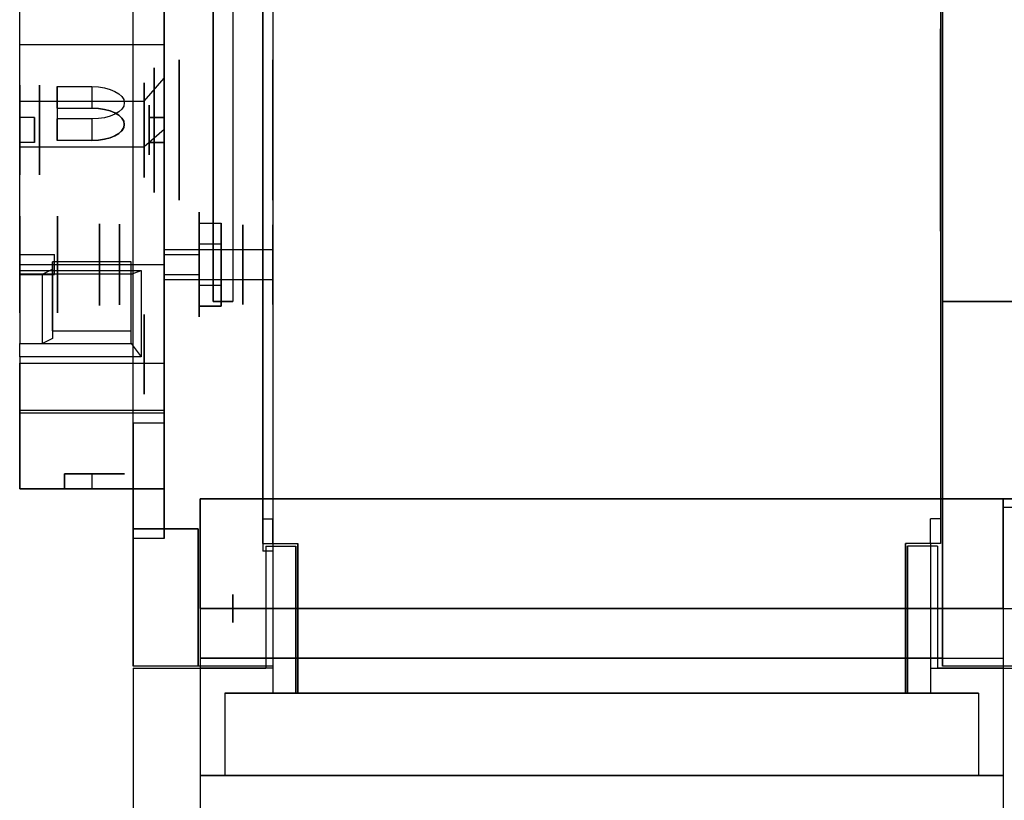
# Model space of a CAD drawing. Units: millimetres. Extents: x -4390 to -4016, y -522 to -125.
# Drawn here: x -4380 to -4281, y -418 to -339 of the extents above; entities that cross this region are included whole.
import ezdxf

# ---------------------------------------------------------------- set-up
doc = ezdxf.new("R2010")
doc.units = ezdxf.units.MM
doc.layers.add('1', color=7, linetype='CONTINUOUS', true_color=0xffffff)

msp = doc.modelspace()

# ---------------------------------------------------------------- linework, layer by layer
at = {"layer": '1', "color": 252, "linetype": 'Continuous'}
for p, q in [((-4368.4, -390.5, 111.85), (-4368.4, -274, 111.85)), ((-4368.4, -390.5, -96.15), (-4368.4, -274, -96.15)), ((-4360.4, -367.7, 111.85), (-4360.4, -274, 111.85)), ((-4360.4, -274, -96.15), (-4360.4, -367.7, -96.15)), ((-4360.4, -274, 124.85), (-4360.4, -367.7, 124.85)), ((-4360.4, -274, -109.15), (-4360.4, -367.7, -109.15)), ((-4358.4, -274, -96.15), (-4358.4, -367.7, -96.15)), ((-4358.4, -274, 124.85), (-4358.4, -367.7, 124.85)), ((-4358.4, -274, 111.85), (-4358.4, -367.7, 111.85)), ((-4358.4, -274, -109.15), (-4358.4, -367.7, -109.15)), ((-4287.2, -367.7, 111.85), (-4287.2, -274, 111.85)), ((-4287.2, -274, -96.15), (-4287.2, -367.7, -96.15)), ((-4355.4, -298.5, 111.85), (-4355.4, -392.75, 111.85)), ((-4355.4, -298.5, -96.15), (-4355.4, -392.75, -96.15)), ((-4355.4, -298.5, -94.15), (-4355.4, -392.75, -94.15)), ((-4355.4, -298.5, 109.85), (-4355.4, -392.75, 109.85)), ((-4354.4, -298.5, 109.85), (-4354.4, -392.75, 109.85)), ((-4354.4, -298.5, -94.15), (-4354.4, -392.75, -94.15)), ((-4355.4, -387.5, -96.15), (-4355.4, -305.502, -96.15)), ((-4355.4, -387.5, 111.85), (-4355.4, -305.502, 111.85)), ((-4287.4, -305.502, -96.15), (-4287.4, -387.5, -96.15)), ((-4287.4, -305.502, 111.85), (-4287.4, -387.5, 111.85)), ((-4368.4, -391.5, 76.1), (-4368.4, -316.5, 76.1)), ((-4368.4, -391.5, -60.4), (-4368.4, -316.5, -60.4)), ((-4365.3, -316.5, 76.1), (-4365.3, -391.5, 76.1)), ((-4365.3, -391.5, -60.4), (-4365.3, -316.5, -60.4)), ((-4379.8, -341.899, 71.1), (-4379.8, -334.569, 66.868)), ((-4379.8, -341.899, -55.4), (-4379.8, -334.569, -51.168)), ((-4365.3, -341.899, -55.4), (-4365.3, -334.569, -51.168)), ((-4365.3, -341.899, 71.1), (-4365.3, -334.569, 66.868)), ((-4379.8, -347.601, 71.1), (-4379.8, -341.899, 71.1)), ((-4379.8, -347.601, -55.4), (-4379.8, -341.899, -55.4)), ((-4379.8, -341.899, -55.4), (-4365.3, -341.899, -55.4)), ((-4379.8, -341.899, 71.1), (-4365.3, -341.899, 71.1)), ((-4365.3, -345.292, -55.4), (-4365.3, -341.899, -55.4)), ((-4365.3, -345.292, 71.1), (-4365.3, -341.899, 71.1)), ((-4367.3, -347.601, 71.1), (-4365.3, -345.292, 71.1)), ((-4367.3, -347.601, -55.4), (-4365.3, -345.292, -55.4)), ((-4365.3, -345.292, 71.1), (-4365.3, -350.444, 62.177)), ((-4365.3, -345.292, -55.4), (-4365.3, -350.444, -46.477)), ((-4376.05, -346.138, -52.933), (-4372.55, -346.138, -52.933)), ((-4376.05, -348.303, 69.883), (-4376.05, -346.138, 68.633)), ((-4376.05, -346.138, 68.633), (-4372.55, -346.138, 68.633)), ((-4376.05, -346.138, 68.633), (-4376.05, -349.388, 63.004)), ((-4376.05, -348.303, -54.183), (-4376.05, -346.138, -52.933)), ((-4376.05, -346.138, -52.933), (-4376.05, -349.388, -47.304)), ((-4372.55, -346.138, 68.633), (-4372.55, -348.303, 69.883)), ((-4372.55, -346.138, -52.933), (-4372.55, -348.303, -54.183)), ((-4379.8, -352.176, 63.177), (-4379.8, -347.601, 71.1)), ((-4379.8, -347.601, 71.1), (-4367.3, -347.601, 71.1)), ((-4379.8, -352.176, -47.477), (-4379.8, -347.601, -55.4)), ((-4379.8, -347.601, -55.4), (-4367.3, -347.601, -55.4)), ((-4367.3, -352.176, 63.177), (-4367.3, -347.601, 71.1)), ((-4367.3, -352.176, -47.477), (-4367.3, -347.601, -55.4)), ((-4376.05, -348.303, -54.183), (-4372.55, -348.303, -54.183)), ((-4376.05, -348.303, -54.183), (-4376.05, -351.553, -48.554)), ((-4376.05, -348.303, 69.883), (-4372.55, -348.303, 69.883)), ((-4376.05, -348.303, 69.883), (-4376.05, -351.553, 64.254)), ((-4379.8, -349.25, 13.767), (-4379.8, -349.25, 48.744)), ((-4378.3, -349.25, 48.744), (-4379.8, -349.25, 48.744)), ((-4378.3, -349.25, 1.933), (-4379.8, -349.25, 1.933)), ((-4379.8, -349.25, 1.933), (-4379.8, -349.25, -33.044)), ((-4378.3, -349.25, 13.767), (-4379.8, -349.25, 13.767)), ((-4378.3, -349.25, -33.044), (-4379.8, -349.25, -33.044)), ((-4378.3, -349.25, -33.044), (-4378.3, -349.25, 1.933)), ((-4378.3, -349.25, 48.744), (-4378.3, -349.25, 13.767)), ((-4376.05, -351.553, -48.554), (-4376.05, -349.388, -47.304)), ((-4372.55, -349.388, -47.304), (-4376.05, -349.388, -47.304)), ((-4372.55, -349.388, 63.004), (-4376.05, -349.388, 63.004)), ((-4376.05, -351.553, 64.254), (-4376.05, -349.388, 63.004)), ((-4372.55, -349.388, -47.304), (-4372.55, -351.553, -48.554)), ((-4372.55, -349.388, 63.004), (-4372.55, -351.553, 64.254)), ((-4366.8, -349.25, 50.3), (-4365.3, -349.25, 50.3)), ((-4366.8, -349.25, 50.3), (-4366.8, -349.25, 13.767)), ((-4366.8, -349.25, 13.767), (-4366.3, -349.25, 13.767)), ((-4366.8, -349.25, -34.6), (-4365.3, -349.25, -34.6)), ((-4366.8, -349.25, 1.933), (-4366.3, -349.25, 1.933)), ((-4365.3, -349.25, -17.085), (-4366.8, -349.25, -17.085)), ((-4366.8, -349.25, -21.415), (-4365.3, -349.25, -21.415)), ((-4366.8, -349.25, -34.6), (-4366.8, -349.25, -21.415)), ((-4366.8, -349.25, -17.085), (-4366.8, -349.25, 1.933)), ((-4365.3, -349.25, 1.726), (-4366.3, -349.25, 1.726)), ((-4366.3, -349.25, 1.726), (-4366.3, -349.25, 1.933)), ((-4366.3, -349.25, 13.974), (-4366.3, -349.25, 13.767)), ((-4365.3, -349.25, 13.974), (-4366.3, -349.25, 13.974)), ((-4365.3, -349.25, -17.085), (-4365.3, -349.25, 1.726)), ((-4365.3, -349.25, 50.3), (-4365.3, -349.25, 13.974)), ((-4365.3, -349.25, -34.6), (-4365.3, -349.25, -21.415)), ((-4365.3, -350.444, 62.177), (-4367.3, -352.176, 63.177)), ((-4365.3, -350.444, -46.477), (-4367.3, -352.176, -47.477)), ((-4365.3, -350.444, 62.177), (-4365.3, -364, 70.003)), ((-4365.3, -350.444, -46.477), (-4365.3, -364, -54.303)), ((-4372.55, -351.553, -48.554), (-4376.05, -351.553, -48.554)), ((-4372.55, -351.553, 64.254), (-4376.05, -351.553, 64.254)), ((-4379.8, -351.75, 1.933), (-4379.8, -351.75, -33.044)), ((-4379.8, -351.75, 13.767), (-4379.8, -351.75, 48.744)), ((-4378.3, -351.75, 13.767), (-4379.8, -351.75, 13.767)), ((-4378.3, -351.75, -33.044), (-4379.8, -351.75, -33.044)), ((-4378.3, -351.75, 48.744), (-4379.8, -351.75, 48.744)), ((-4378.3, -351.75, 1.933), (-4379.8, -351.75, 1.933)), ((-4379.8, -364, 70.003), (-4379.8, -352.176, 63.177)), ((-4379.8, -352.176, 63.177), (-4367.3, -352.176, 63.177)), ((-4379.8, -352.176, -47.477), (-4367.3, -352.176, -47.477)), ((-4379.8, -364, -54.303), (-4379.8, -352.176, -47.477)), ((-4378.3, -351.75, 1.933), (-4378.3, -351.75, -33.044)), ((-4378.3, -351.75, 13.767), (-4378.3, -351.75, 48.744)), ((-4365.3, -351.75, -17.085), (-4366.8, -351.75, -17.085)), ((-4366.8, -351.75, -17.085), (-4366.8, -351.75, 1.933)), ((-4366.8, -351.75, 1.933), (-4366.3, -351.75, 1.933)), ((-4366.8, -351.75, -34.6), (-4365.3, -351.75, -34.6)), ((-4366.8, -351.75, 50.3), (-4365.3, -351.75, 50.3)), ((-4366.8, -351.75, 13.767), (-4366.3, -351.75, 13.767)), ((-4366.8, -351.75, -34.6), (-4366.8, -351.75, -21.415)), ((-4366.8, -351.75, -21.415), (-4365.3, -351.75, -21.415)), ((-4366.8, -351.75, 50.3), (-4366.8, -351.75, 13.767)), ((-4365.3, -351.75, 13.974), (-4366.3, -351.75, 13.974)), ((-4366.3, -351.75, 13.974), (-4366.3, -351.75, 13.767)), ((-4366.3, -351.75, 1.726), (-4366.3, -351.75, 1.933)), ((-4365.3, -351.75, 1.726), (-4366.3, -351.75, 1.726)), ((-4365.3, -351.75, -34.6), (-4365.3, -351.75, -21.415)), ((-4365.3, -351.75, -17.085), (-4365.3, -351.75, 1.726)), ((-4365.3, -351.75, 50.3), (-4365.3, -351.75, 13.974)), ((-4361.8, -359.843, 44.6), (-4359.6, -359.843, 44.6)), ((-4361.8, -361.922, 41), (-4361.8, -359.843, 44.6)), ((-4361.8, -359.843, 44.6), (-4361.8, -361.922, 48.2)), ((-4361.8, -361.922, -25.3), (-4361.8, -359.843, -28.9)), ((-4361.8, -359.843, -28.9), (-4359.6, -359.843, -28.9)), ((-4361.8, -359.843, -28.9), (-4361.8, -361.922, -32.5)), ((-4359.6, -359.843, 44.6), (-4359.6, -361.922, 48.2)), ((-4359.6, -361.922, 41), (-4359.6, -359.843, 44.6)), ((-4359.6, -361.922, -25.3), (-4359.6, -359.843, -28.9)), ((-4359.6, -359.843, -28.9), (-4359.6, -361.922, -32.5)), ((-4365.3, -362.5, 17.35), (-4354.4, -362.5, 17.35)), ((-4365.3, -362.5, 17.35), (-4365.3, -365.5, 17.35)), ((-4365.3, -362.5, 36.35), (-4354.4, -362.5, 36.35)), ((-4365.3, -362.5, 36.35), (-4365.3, -365.5, 36.35)), ((-4365.3, -362.5, 17.35), (-4365.3, -362.5, 36.35)), ((-4365.3, -362.5, -20.65), (-4365.3, -365.5, -20.65)), ((-4365.3, -362.5, -1.65), (-4365.3, -362.5, -20.65)), ((-4365.3, -362.5, -20.65), (-4354.4, -362.5, -20.65)), ((-4365.3, -365.5, -1.65), (-4365.3, -362.5, -1.65)), ((-4365.3, -362.5, -1.65), (-4354.4, -362.5, -1.65)), ((-4361.8, -361.922, 48.2), (-4359.6, -361.922, 48.2)), ((-4361.8, -361.922, 41), (-4359.6, -361.922, 41)), ((-4361.8, -366.078, 41), (-4361.8, -361.922, 41)), ((-4361.8, -361.922, 48.2), (-4361.8, -366.078, 48.2)), ((-4361.8, -361.922, -32.5), (-4361.8, -366.078, -32.5)), ((-4361.8, -366.078, -25.3), (-4361.8, -361.922, -25.3)), ((-4361.8, -361.922, -25.3), (-4359.6, -361.922, -25.3)), ((-4361.8, -361.922, -32.5), (-4359.6, -361.922, -32.5)), ((-4359.6, -361.922, 48.2), (-4359.6, -366.078, 48.2)), ((-4359.6, -366.078, 41), (-4359.6, -361.922, 41)), ((-4359.6, -366.078, -25.3), (-4359.6, -361.922, -25.3)), ((-4359.6, -361.922, -32.5), (-4359.6, -366.078, -32.5)), ((-4354.4, -362.5, -20.65), (-4354.4, -365.5, -20.65)), ((-4354.4, -365.5, -1.65), (-4354.4, -362.5, -1.65)), ((-4354.4, -362.5, -1.65), (-4354.4, -362.5, -20.65)), ((-4354.4, -362.5, 17.35), (-4354.4, -365.5, 17.35)), ((-4354.4, -362.5, 17.35), (-4354.4, -362.5, 36.35)), ((-4354.4, -362.5, 36.35), (-4354.4, -365.5, 36.35)), ((-4379.8, -363, 35.85), (-4379.8, -365, 35.85)), ((-4379.8, -365, -20.15), (-4379.8, -363, -20.15)), ((-4379.8, -363, 17.85), (-4379.8, -365, 17.85)), ((-4379.8, -363, 35.85), (-4376.3, -363, 35.85)), ((-4379.8, -363, 35.85), (-4379.8, -363, 17.85)), ((-4379.8, -363, 17.85), (-4376.3, -363, 17.85)), ((-4379.8, -363, -2.15), (-4379.8, -363, -20.15)), ((-4379.8, -363, -20.15), (-4376.3, -363, -20.15)), ((-4379.8, -365, -2.15), (-4379.8, -363, -2.15)), ((-4379.8, -363, -2.15), (-4376.3, -363, -2.15)), ((-4376.3, -365, 17.85), (-4376.3, -363, 17.85)), ((-4376.3, -363, 17.85), (-4376.3, -363, 35.85)), ((-4376.3, -365, 35.85), (-4376.3, -363, 35.85)), ((-4376.3, -363, -20.15), (-4376.3, -363, -2.15)), ((-4376.3, -365, -20.15), (-4376.3, -363, -20.15)), ((-4376.3, -365, -2.15), (-4376.3, -363, -2.15)), ((-4365.3, -363, -20.15), (-4365.3, -365, -20.15)), ((-4365.3, -363, 17.85), (-4365.3, -365, 17.85)), ((-4365.3, -363, 35.85), (-4365.3, -363, 17.85)), ((-4365.3, -363, 35.85), (-4361.8, -363, 35.85)), ((-4365.3, -363, 35.85), (-4365.3, -365, 35.85)), ((-4365.3, -363, 17.85), (-4361.8, -363, 17.85)), ((-4365.3, -363, -20.15), (-4365.3, -363, -2.15)), ((-4365.3, -363, -2.15), (-4361.8, -363, -2.15)), ((-4365.3, -363, -20.15), (-4361.8, -363, -20.15)), ((-4365.3, -363, -2.15), (-4365.3, -365, -2.15)), ((-4361.8, -363, 17.85), (-4361.8, -363, 35.85)), ((-4361.8, -363, 35.85), (-4361.8, -365, 35.85)), ((-4361.8, -365, 17.85), (-4361.8, -363, 17.85)), ((-4361.8, -363, -2.15), (-4361.8, -365, -2.15)), ((-4361.8, -363, -2.15), (-4361.8, -363, -20.15)), ((-4361.8, -363, -20.15), (-4361.8, -365, -20.15)), ((-4379.8, -364, -54.303), (-4379.8, -364.608, -53.953)), ((-4379.8, -364, 70.003), (-4379.8, -364.608, 69.653)), ((-4379.8, -364, 70.003), (-4365.3, -364, 70.003)), ((-4379.8, -364, -54.303), (-4365.3, -364, -54.303)), ((-4377.5, -364.974, 68.287), (-4376.5, -364.474, 67.421)), ((-4377.5, -364.974, -52.587), (-4376.5, -364.474, -51.721)), ((-4376.5, -370.652, -46.421), (-4376.5, -363.724, -50.421)), ((-4368.6, -363.724, 66.121), (-4376.5, -363.724, 66.121)), ((-4368.6, -363.724, -50.421), (-4376.5, -363.724, -50.421)), ((-4376.5, -363.724, -50.421), (-4376.5, -364.474, -51.721)), ((-4376.5, -370.652, 62.121), (-4376.5, -363.724, 66.121)), ((-4376.5, -363.724, 66.121), (-4376.5, -364.474, 67.421)), ((-4376.5, -364.474, -51.721), (-4376.5, -371.402, -47.721)), ((-4376.5, -364.474, 67.421), (-4376.5, -371.402, 63.421)), ((-4368.6, -370.652, 62.121), (-4368.6, -363.724, 66.121)), ((-4368.6, -364.974, 68.287), (-4368.6, -363.724, 66.121)), ((-4368.6, -364.974, -52.587), (-4368.6, -363.724, -50.421)), ((-4368.6, -370.652, -46.421), (-4368.6, -363.724, -50.421)), ((-4365.3, -364, 70.003), (-4365.3, -373.876, 64.302)), ((-4365.3, -364, -54.303), (-4365.3, -373.876, -48.602)), ((-4379.8, -364.974, 68.287), (-4379.8, -364.608, 69.653)), ((-4379.8, -364.608, 69.653), (-4367.6, -364.608, 69.653)), ((-4379.8, -364.974, -52.587), (-4379.8, -364.608, -53.953)), ((-4379.8, -364.608, -53.953), (-4367.6, -364.608, -53.953)), ((-4379.8, -364.974, -52.587), (-4379.8, -371.902, -48.587)), ((-4377.5, -364.974, -52.587), (-4379.8, -364.974, -52.587)), ((-4379.8, -364.974, 68.287), (-4379.8, -371.902, 64.287)), ((-4377.5, -364.974, 68.287), (-4379.8, -364.974, 68.287)), ((-4379.8, -365, 35.85), (-4379.8, -365, 17.85)), ((-4379.8, -365, -2.15), (-4379.8, -365, -20.15)), ((-4379.8, -365, 17.85), (-4376.3, -365, 17.85)), ((-4379.8, -365, 35.85), (-4376.3, -365, 35.85)), ((-4379.8, -365, -20.15), (-4376.3, -365, -20.15)), ((-4379.8, -365, -2.15), (-4376.3, -365, -2.15)), ((-4368.6, -364.974, 68.287), (-4377.5, -364.974, 68.287)), ((-4368.6, -364.974, -52.587), (-4377.5, -364.974, -52.587)), ((-4377.5, -371.902, -48.587), (-4377.5, -364.974, -52.587)), ((-4377.5, -371.902, 64.287), (-4377.5, -364.974, 68.287)), ((-4376.3, -365, 17.85), (-4376.3, -365, 35.85)), ((-4376.3, -365, -2.15), (-4376.3, -365, -20.15)), ((-4368.6, -364.974, 68.287), (-4367.6, -364.608, 69.653)), ((-4368.6, -364.974, -52.587), (-4367.6, -364.608, -53.953)), ((-4368.6, -371.902, 64.287), (-4368.6, -364.974, 68.287)), ((-4368.6, -371.902, -48.587), (-4368.6, -364.974, -52.587)), ((-4367.6, -364.608, 69.653), (-4367.6, -373.268, 64.653)), ((-4367.6, -364.608, -53.953), (-4367.6, -373.268, -48.953)), ((-4365.3, -365, -20.15), (-4365.3, -365, -2.15)), ((-4365.3, -365, 35.85), (-4361.8, -365, 35.85)), ((-4365.3, -365, 35.85), (-4365.3, -365, 17.85)), ((-4365.3, -365, 17.85), (-4361.8, -365, 17.85)), ((-4365.3, -365, -20.15), (-4361.8, -365, -20.15)), ((-4365.3, -365, -2.15), (-4361.8, -365, -2.15)), ((-4365.3, -365.5, 17.35), (-4354.4, -365.5, 17.35)), ((-4365.3, -365.5, 36.35), (-4354.4, -365.5, 36.35)), ((-4365.3, -365.5, 36.35), (-4365.3, -365.5, 17.35)), ((-4365.3, -365.5, -20.65), (-4365.3, -365.5, -1.65)), ((-4365.3, -365.5, -1.65), (-4354.4, -365.5, -1.65)), ((-4365.3, -365.5, -20.65), (-4354.4, -365.5, -20.65)), ((-4361.8, -365, 35.85), (-4361.8, -365, 17.85)), ((-4361.8, -365, -2.15), (-4361.8, -365, -20.15)), ((-4354.4, -365.5, -20.65), (-4354.4, -365.5, -1.65)), ((-4354.4, -365.5, 36.35), (-4354.4, -365.5, 17.35)), ((-4361.8, -366.078, 41), (-4359.6, -366.078, 41)), ((-4361.8, -366.078, 48.2), (-4359.6, -366.078, 48.2)), ((-4361.8, -366.078, 48.2), (-4361.8, -368.157, 44.6)), ((-4361.8, -368.157, 44.6), (-4361.8, -366.078, 41)), ((-4361.8, -366.078, -32.5), (-4359.6, -366.078, -32.5)), ((-4361.8, -366.078, -32.5), (-4361.8, -368.157, -28.9)), ((-4361.8, -368.157, -28.9), (-4361.8, -366.078, -25.3)), ((-4361.8, -366.078, -25.3), (-4359.6, -366.078, -25.3)), ((-4359.6, -368.157, 44.6), (-4359.6, -366.078, 41)), ((-4359.6, -366.078, 48.2), (-4359.6, -368.157, 44.6)), ((-4359.6, -366.078, -32.5), (-4359.6, -368.157, -28.9)), ((-4359.6, -368.157, -28.9), (-4359.6, -366.078, -25.3)), ((-4361.8, -368.157, 44.6), (-4359.6, -368.157, 44.6)), ((-4359.6, -368.157, -28.9), (-4361.8, -368.157, -28.9)), ((-4358.4, -367.7, 111.85), (-4360.4, -367.7, 111.85)), ((-4360.4, -367.7, 111.85), (-4360.4, -367.7, 124.85)), ((-4360.4, -367.7, -96.15), (-4358.4, -367.7, -96.15)), ((-4360.4, -367.7, 124.85), (-4358.4, -367.7, 124.85)), ((-4358.4, -367.7, -109.15), (-4360.4, -367.7, -109.15)), ((-4360.4, -367.7, -109.15), (-4360.4, -367.7, -96.15)), ((-4358.4, -367.7, -96.15), (-4358.4, -367.7, -109.15)), ((-4358.4, -367.7, 124.85), (-4358.4, -367.7, 111.85)), ((-4287.2, -367.7, 107.85), (-4287.2, -367.7, 111.85)), ((-4287.2, -367.7, -96.15), (-4287.2, -367.7, -92.15)), ((-4261.4, -367.7, 107.85), (-4287.2, -367.7, 107.85)), ((-4287.2, -367.7, 107.85), (-4287.2, -387.5, 107.85)), ((-4287.2, -387.5, -92.15), (-4287.2, -367.7, -92.15)), ((-4287.2, -367.7, 111.85), (-4275.4, -367.7, 111.85)), ((-4275.4, -367.7, -96.15), (-4287.2, -367.7, -96.15)), ((-4261.4, -367.7, -92.15), (-4287.2, -367.7, -92.15)), ((-4376.5, -371.402, 63.421), (-4377.5, -371.902, 64.287)), ((-4376.5, -371.402, -47.721), (-4377.5, -371.902, -48.587)), ((-4376.5, -370.652, 62.121), (-4368.6, -370.652, 62.121)), ((-4376.5, -370.652, 62.121), (-4376.5, -371.402, 63.421)), ((-4376.5, -370.652, -46.421), (-4368.6, -370.652, -46.421)), ((-4376.5, -370.652, -46.421), (-4376.5, -371.402, -47.721)), ((-4368.6, -371.902, 64.287), (-4368.6, -370.652, 62.121)), ((-4368.6, -371.902, -48.587), (-4368.6, -370.652, -46.421)), ((-4379.8, -373.268, 64.653), (-4379.8, -371.902, 64.287)), ((-4379.8, -373.268, -48.953), (-4379.8, -371.902, -48.587)), ((-4379.8, -371.902, -48.587), (-4377.5, -371.902, -48.587)), ((-4379.8, -371.902, 64.287), (-4377.5, -371.902, 64.287)), ((-4377.5, -371.902, 64.287), (-4368.6, -371.902, 64.287)), ((-4377.5, -371.902, -48.587), (-4368.6, -371.902, -48.587)), ((-4368.6, -371.902, 64.287), (-4367.6, -373.268, 64.653)), ((-4368.6, -371.902, -48.587), (-4367.6, -373.268, -48.953)), ((-4379.8, -373.268, -48.953), (-4379.8, -373.876, -48.602)), ((-4367.6, -373.268, 64.653), (-4379.8, -373.268, 64.653)), ((-4379.8, -373.268, 64.653), (-4379.8, -373.876, 64.302)), ((-4367.6, -373.268, -48.953), (-4379.8, -373.268, -48.953)), ((-4379.8, -373.876, -48.602), (-4379.8, -373.876, -46.87)), ((-4379.8, -386.5, -39.581), (-4379.8, -373.876, -46.87)), ((-4379.8, -373.876, -46.87), (-4365.3, -373.876, -46.87)), ((-4379.8, -373.876, 62.57), (-4379.8, -386.5, 55.281)), ((-4379.8, -373.876, 64.302), (-4379.8, -373.876, 62.57)), ((-4379.8, -373.876, 62.57), (-4365.3, -373.876, 62.57)), ((-4379.8, -373.876, 64.302), (-4365.3, -373.876, 64.302)), ((-4379.8, -373.876, -48.602), (-4365.3, -373.876, -48.602)), ((-4365.3, -373.876, 64.302), (-4365.3, -373.876, 62.57)), ((-4365.3, -373.876, 62.57), (-4365.3, -386.5, 55.281)), ((-4365.3, -373.876, -46.87), (-4365.3, -386.5, -39.581)), ((-4365.3, -373.876, -48.602), (-4365.3, -373.876, -46.87)), ((-4379.8, -378.65, 31.834), (-4379.8, -386.5, 37.33)), ((-4365.3, -378.65, 31.834), (-4379.8, -378.65, 31.834)), ((-4379.8, -378.65, 31.834), (-4379.8, -378.65, -15.873)), ((-4365.3, -378.65, -15.873), (-4379.8, -378.65, -15.873)), ((-4379.8, -378.863, -16.283), (-4379.8, -386.5, -21.63)), ((-4379.8, -378.863, -16.283), (-4365.3, -378.863, -16.283)), ((-4365.3, -378.65, -15.873), (-4365.3, -378.65, 31.834)), ((-4365.3, -378.65, 31.834), (-4365.3, -386.5, 37.33)), ((-4365.3, -378.863, -16.283), (-4365.3, -386.5, -21.63)), ((-4365.3, -379.9, 22.6), (-4368.4, -379.9, 22.6)), ((-4368.4, -391.5, 34.2), (-4368.4, -379.9, 22.6)), ((-4368.4, -379.9, 22.6), (-4368.4, -379.9, -6.9)), ((-4368.4, -379.9, -6.9), (-4368.4, -391.5, -18.5)), ((-4365.3, -379.9, -6.9), (-4368.4, -379.9, -6.9)), ((-4365.3, -391.5, 34.2), (-4365.3, -379.9, 22.6)), ((-4365.3, -391.5, -18.5), (-4365.3, -379.9, -6.9)), ((-4365.3, -379.9, -6.9), (-4365.3, -379.9, 22.6)), ((-4375.3, -386.5, -27.168), (-4375.3, -385, -28.034)), ((-4372.55, -385, -28.034), (-4375.3, -385, -28.034)), ((-4375.3, -385, 51.24), (-4375.3, -385, 43.734)), ((-4375.3, -385, 43.734), (-4372.55, -385, 43.734)), ((-4375.3, -385, 51.24), (-4372.55, -385, 51.24)), ((-4375.3, -385, 51.24), (-4375.3, -386.5, 50.374)), ((-4375.3, -386.5, 42.868), (-4375.3, -385, 43.734)), ((-4372.55, -385, -35.54), (-4375.3, -385, -35.54)), ((-4375.3, -385, -35.54), (-4375.3, -386.5, -34.674)), ((-4375.3, -385, -35.54), (-4375.3, -385, -28.034)), ((-4372.55, -385, -28.034), (-4372.55, -386.5, -27.168)), ((-4372.55, -385, 51.24), (-4372.55, -386.5, 50.374)), ((-4372.55, -385, 43.734), (-4372.55, -386.5, 42.868)), ((-4372.55, -385, -35.54), (-4372.55, -386.5, -34.674)), ((-4379.8, -386.5, -39.581), (-4379.8, -386.5, -21.63)), ((-4365.3, -386.5, -39.581), (-4379.8, -386.5, -39.581)), ((-4379.8, -386.5, 55.281), (-4379.8, -386.5, 37.33)), ((-4379.8, -386.5, 37.33), (-4365.3, -386.5, 37.33)), ((-4365.3, -386.5, 55.281), (-4379.8, -386.5, 55.281)), ((-4379.8, -386.5, -21.63), (-4365.3, -386.5, -21.63)), ((-4372.55, -386.5, 50.374), (-4375.3, -386.5, 50.374)), ((-4375.3, -386.5, -34.674), (-4372.55, -386.5, -34.674)), ((-4372.55, -386.5, 42.868), (-4375.3, -386.5, 42.868)), ((-4375.3, -386.5, 42.868), (-4375.3, -386.5, 50.374)), ((-4375.3, -386.5, -34.674), (-4375.3, -386.5, -27.168)), ((-4375.3, -386.5, -27.168), (-4372.55, -386.5, -27.168)), ((-4365.3, -386.5, 55.281), (-4365.3, -386.5, 37.33)), ((-4365.3, -386.5, -39.581), (-4365.3, -386.5, -21.63)), ((-4281.1, -387.5, 113.85), (-4361.7, -387.5, 113.85)), ((-4355.4, -387.5, 111.85), (-4361.7, -387.5, 111.85)), ((-4361.7, -387.5, 111.85), (-4361.7, -387.5, 113.85)), ((-4361.7, -387.5, -96.15), (-4355.4, -387.5, -96.15)), ((-4361.7, -398.5, 124.85), (-4361.7, -387.5, 113.85)), ((-4361.7, -387.5, 111.85), (-4361.7, -404.5, 111.85)), ((-4361.7, -398.5, -109.15), (-4361.7, -387.5, -98.15)), ((-4361.7, -387.5, -98.15), (-4281.1, -387.5, -98.15)), ((-4361.7, -387.5, -96.15), (-4361.7, -404.5, -96.15)), ((-4361.7, -387.5, -96.15), (-4361.7, -387.5, -98.15)), ((-4287.4, -387.5, 111.85), (-4355.4, -387.5, 111.85)), ((-4355.4, -387.5, -96.15), (-4287.4, -387.5, -96.15)), ((-4355.4, -392, -96.15), (-4355.4, -387.5, -96.15)), ((-4355.4, -392, 111.85), (-4355.4, -387.5, 111.85)), ((-4287.2, -387.5, 111.85), (-4287.4, -387.5, 111.85)), ((-4287.4, -387.5, -96.15), (-4287.2, -387.5, -96.15)), ((-4287.4, -387.5, -96.15), (-4287.4, -392, -96.15)), ((-4287.4, -387.5, 111.85), (-4287.4, -392, 111.85)), ((-4287.2, -404.3, 111.85), (-4287.2, -387.5, 111.85)), ((-4287.2, -387.5, -96.15), (-4287.2, -404.3, -96.15)), ((-4261.4, -387.5, 107.85), (-4287.2, -387.5, 107.85)), ((-4287.2, -387.5, 107.85), (-4287.2, -387.5, 111.85)), ((-4287.2, -387.5, -96.15), (-4287.2, -387.5, -92.15)), ((-4261.4, -387.5, -92.15), (-4287.2, -387.5, -92.15)), ((-4281.1, -388.379, 114.729), (-4281.1, -387.5, 113.85)), ((-4281.1, -387.5, 112.607), (-4267.7, -387.5, 112.607)), ((-4280.9, -387.5, -96.15), (-4281.1, -387.5, -96.15)), ((-4281.1, -387.5, -96.15), (-4281.1, -387.5, -98.15)), ((-4281.1, -387.5, 112.607), (-4281.1, -387.5, 113.85)), ((-4281.1, -398.5, -109.15), (-4281.1, -387.5, -98.15)), ((-4281.1, -387.5, -96.15), (-4281.1, -404.3, -96.15)), ((-4267.7, -388.379, 114.729), (-4281.1, -388.379, 114.729)), ((-4355.4, -389.5, -69.15), (-4355.4, -392, -71.65)), ((-4355.4, -389.5, -69.15), (-4354.4, -389.5, -69.15)), ((-4355.4, -389.5, -69.15), (-4355.4, -389.5, 84.85)), ((-4355.4, -389.5, 84.85), (-4355.4, -392, 87.35)), ((-4355.4, -389.5, 84.85), (-4354.4, -389.5, 84.85)), ((-4354.4, -392, 87.35), (-4354.4, -389.5, 84.85)), ((-4354.4, -389.5, 84.85), (-4354.4, -389.5, -69.15)), ((-4354.4, -392, -71.65), (-4354.4, -389.5, -69.15)), ((-4288.4, -392, -71.65), (-4288.4, -389.5, -69.15)), ((-4287.4, -389.5, -69.15), (-4288.4, -389.5, -69.15)), ((-4287.4, -389.5, 84.85), (-4288.4, -389.5, 84.85)), ((-4288.4, -389.5, 84.85), (-4288.4, -389.5, -69.15)), ((-4288.4, -392, 87.35), (-4288.4, -389.5, 84.85)), ((-4287.4, -389.5, -69.15), (-4287.4, -392, -71.65)), ((-4287.4, -389.5, -69.15), (-4287.4, -389.5, 84.85)), ((-4287.4, -389.5, 84.85), (-4287.4, -392, 87.35)), ((-4368.4, -390.5, 111.85), (-4368.4, -390.5, 91.35)), ((-4368.4, -390.5, 91.35), (-4361.9, -390.5, 91.35)), ((-4361.9, -390.5, 111.85), (-4368.4, -390.5, 111.85)), ((-4368.4, -390.5, -96.15), (-4368.4, -390.5, -75.65)), ((-4368.4, -390.5, -75.65), (-4368.4, -404.3, -75.65)), ((-4368.4, -404.3, 91.35), (-4368.4, -390.5, 91.35)), ((-4361.9, -390.5, -96.15), (-4368.4, -390.5, -96.15)), ((-4368.4, -390.5, -75.65), (-4361.9, -390.5, -75.65)), ((-4361.9, -404.3, 111.85), (-4361.9, -390.5, 111.85)), ((-4361.9, -390.5, 91.35), (-4361.9, -404.3, 91.35)), ((-4361.9, -390.5, 91.35), (-4361.9, -390.5, 111.85)), ((-4361.9, -390.5, -75.65), (-4361.9, -390.5, -96.15)), ((-4361.9, -390.5, -96.15), (-4361.9, -404.3, -96.15)), ((-4361.9, -390.5, -75.65), (-4361.9, -404.3, -75.65)), ((-4365.3, -391.5, 76.1), (-4368.4, -391.5, 76.1)), ((-4365.3, -391.5, 34.2), (-4368.4, -391.5, 34.2)), ((-4368.4, -391.5, 76.1), (-4368.4, -391.5, 34.2)), ((-4368.4, -391.5, -18.5), (-4368.4, -391.5, -60.4)), ((-4365.3, -391.5, -18.5), (-4368.4, -391.5, -18.5)), ((-4365.3, -391.5, -60.4), (-4368.4, -391.5, -60.4)), ((-4365.3, -391.5, 76.1), (-4365.3, -391.5, 34.2)), ((-4365.3, -391.5, -60.4), (-4365.3, -391.5, -18.5)), ((-4355.4, -392, 111.85), (-4351.9, -392, 111.85)), ((-4355.4, -392, -96.15), (-4351.9, -392, -96.15)), ((-4355.4, -392, -71.65), (-4355.4, -392, -96.15)), ((-4355.4, -392, -71.65), (-4354.4, -392, -71.65)), ((-4355.4, -392, 87.35), (-4355.4, -392, 111.85)), ((-4355.4, -392, 87.35), (-4354.4, -392, 87.35)), ((-4354.4, -392, -71.65), (-4354.4, -392, -77.65)), ((-4354.4, -392, -77.65), (-4354.4, -404.5, -77.65)), ((-4354.4, -392, -77.65), (-4351.9, -392, -77.65)), ((-4354.4, -392, 87.35), (-4354.4, -392, 93.35)), ((-4354.4, -392, 93.35), (-4351.9, -392, 93.35)), ((-4354.4, -392, 93.35), (-4354.4, -404.5, 93.35)), ((-4351.9, -407, -96.15), (-4351.9, -392, -96.15)), ((-4351.9, -392, -96.15), (-4351.9, -392, -77.65)), ((-4351.9, -392, -77.65), (-4351.9, -407, -77.65)), ((-4351.9, -392, 111.85), (-4351.9, -392, 93.35)), ((-4351.9, -392, 93.35), (-4351.9, -407, 93.35)), ((-4351.9, -407, 111.85), (-4351.9, -392, 111.85)), ((-4290.9, -407, 111.85), (-4290.9, -392, 111.85)), ((-4287.4, -392, -96.15), (-4290.9, -392, -96.15)), ((-4290.9, -392, -96.15), (-4290.9, -392, -77.65)), ((-4290.9, -392, -77.65), (-4290.9, -407, -77.65)), ((-4290.9, -407, -96.15), (-4290.9, -392, -96.15)), ((-4288.4, -392, -77.65), (-4290.9, -392, -77.65)), ((-4288.4, -392, 93.35), (-4290.9, -392, 93.35)), ((-4290.9, -392, 93.35), (-4290.9, -407, 93.35)), ((-4287.4, -392, 111.85), (-4290.9, -392, 111.85)), ((-4290.9, -392, 111.85), (-4290.9, -392, 93.35)), ((-4288.4, -392, 87.35), (-4288.4, -392, 93.35)), ((-4288.4, -392, 93.35), (-4288.4, -404.5, 93.35)), ((-4288.4, -392, -77.65), (-4288.4, -404.5, -77.65)), ((-4287.4, -392, -71.65), (-4288.4, -392, -71.65)), ((-4288.4, -392, -71.65), (-4288.4, -392, -77.65)), ((-4287.4, -392, 87.35), (-4288.4, -392, 87.35)), ((-4287.4, -392, -71.65), (-4287.4, -392, -96.15)), ((-4287.4, -392, 87.35), (-4287.4, -392, 111.85)), ((-4354.4, -392.75, 111.85), (-4355.4, -392.75, 111.85)), ((-4355.4, -392.75, 109.85), (-4355.4, -392.75, 111.85)), ((-4355.1, -392.75, 109.85), (-4355.4, -392.75, 109.85)), ((-4355.4, -392.75, -94.15), (-4355.4, -392.75, -96.15)), ((-4354.4, -392.75, -96.15), (-4355.4, -392.75, -96.15)), ((-4355.1, -392.75, -94.15), (-4355.4, -392.75, -94.15)), ((-4355.1, -392.25, 111.85), (-4355.1, -404.5, 111.85)), ((-4355.1, -392.25, 93.65), (-4355.1, -404.5, 93.65)), ((-4355.1, -392.25, 93.65), (-4355.1, -392.25, 111.85)), ((-4355.1, -392.25, 111.85), (-4352.1, -392.25, 111.85)), ((-4355.1, -392.25, 93.65), (-4352.1, -392.25, 93.65)), ((-4355.1, -392.25, -96.15), (-4352.1, -392.25, -96.15)), ((-4355.1, -392.25, -96.15), (-4355.1, -404.5, -96.15)), ((-4355.1, -392.25, -77.95), (-4355.1, -404.5, -77.95)), ((-4355.1, -392.25, -96.15), (-4355.1, -392.25, -77.95)), ((-4355.1, -392.25, -77.95), (-4352.1, -392.25, -77.95)), ((-4354.4, -392.75, 109.85), (-4355.1, -392.75, 109.85)), ((-4354.4, -392.75, -94.15), (-4355.1, -392.75, -94.15)), ((-4354.4, -392.75, 111.85), (-4354.4, -392.75, 109.85)), ((-4354.4, -392.75, 111.85), (-4354.4, -404.3, 111.85)), ((-4354.4, -392.75, -96.15), (-4354.4, -392.75, -94.15)), ((-4354.4, -392.75, -96.15), (-4354.4, -404.3, -96.15)), ((-4352.1, -392.25, 93.65), (-4352.1, -392.25, 111.85)), ((-4352.1, -392.25, 111.85), (-4352.1, -407, 111.85)), ((-4352.1, -392.25, 93.65), (-4352.1, -407, 93.65)), ((-4352.1, -392.25, -77.95), (-4352.1, -407, -77.95)), ((-4352.1, -407, -96.15), (-4352.1, -392.25, -96.15)), ((-4352.1, -392.25, -96.15), (-4352.1, -392.25, -77.95)), ((-4287.7, -392.25, 111.85), (-4290.7, -392.25, 111.85)), ((-4290.7, -392.25, 93.65), (-4290.7, -407, 93.65)), ((-4290.7, -407, 111.85), (-4290.7, -392.25, 111.85)), ((-4290.7, -392.25, 111.85), (-4290.7, -392.25, 93.65)), ((-4287.7, -392.25, 93.65), (-4290.7, -392.25, 93.65)), ((-4287.7, -392.25, -96.15), (-4290.7, -392.25, -96.15)), ((-4290.7, -392.25, -77.95), (-4290.7, -392.25, -96.15)), ((-4290.7, -392.25, -96.15), (-4290.7, -407, -96.15)), ((-4287.7, -392.25, -77.95), (-4290.7, -392.25, -77.95)), ((-4290.7, -392.25, -77.95), (-4290.7, -407, -77.95)), ((-4287.7, -392.25, 111.85), (-4287.7, -404.5, 111.85)), ((-4287.7, -392.25, 93.65), (-4287.7, -404.5, 93.65)), ((-4287.7, -392.25, 111.85), (-4287.7, -392.25, 93.65)), ((-4287.7, -392.25, -77.95), (-4287.7, -404.5, -77.95)), ((-4287.7, -392.25, -77.95), (-4287.7, -392.25, -96.15)), ((-4287.7, -392.25, -96.15), (-4287.7, -404.5, -96.15)), ((-4361.7, -398.5, 124.85), (-4093.1, -398.5, 124.85)), ((-4361.7, -398.5, 124.85), (-4361.7, -403.5, 124.85)), ((-4281.1, -398.5, -109.15), (-4361.7, -398.5, -109.15)), ((-4361.7, -398.5, -109.15), (-4361.7, -403.5, -109.15)), ((-4281.1, -398.5, -109.15), (-4281.1, -403.5, -109.15)), ((-4287.2, -403.5, 115.05), (-4361.7, -403.5, 115.05)), ((-4361.7, -403.5, 115.05), (-4361.7, -415.25, 115.05)), ((-4287.2, -403.5, 124.85), (-4361.7, -403.5, 124.85)), ((-4361.7, -403.5, 124.85), (-4361.7, -403.5, 115.05)), ((-4361.7, -403.5, -99.35), (-4281.1, -403.5, -99.35)), ((-4361.7, -403.5, -109.15), (-4281.1, -403.5, -109.15)), ((-4361.7, -403.5, -109.15), (-4361.7, -403.5, -99.35)), ((-4361.7, -403.5, -99.35), (-4361.7, -415.25, -99.35)), ((-4287.2, -404.3, 124.85), (-4287.2, -403.5, 124.85)), ((-4287.2, -403.5, 124.85), (-4287.2, -403.5, 115.05)), ((-4287.2, -404.3, 115.05), (-4287.2, -403.5, 115.05)), ((-4281.1, -403.5, -99.35), (-4281.1, -415.25, -99.35)), ((-4281.1, -403.5, -109.15), (-4281.1, -403.5, -99.35)), ((-4361.9, -404.3, 91.35), (-4368.4, -404.3, 91.35)), ((-4368.4, -404.3, -75.65), (-4368.4, -404.3, 91.35)), ((-4361.9, -404.3, -75.65), (-4368.4, -404.3, -75.65)), ((-4368.4, -404.5, 91.35), (-4368.4, -404.5, -75.65)), ((-4368.4, -404.5, -75.65), (-4368.4, -499.3, -75.65)), ((-4368.4, -404.5, 91.35), (-4368.4, -499.3, 91.35)), ((-4368.4, -404.5, 91.35), (-4361.7, -404.5, 91.35)), ((-4368.4, -404.5, -75.65), (-4361.7, -404.5, -75.65)), ((-4361.9, -404.3, 91.35), (-4361.9, -404.3, 111.85)), ((-4354.4, -404.3, 111.85), (-4361.9, -404.3, 111.85)), ((-4361.9, -404.3, -75.65), (-4361.9, -404.3, -96.15)), ((-4354.4, -404.3, -96.15), (-4361.9, -404.3, -96.15)), ((-4361.7, -404.5, 111.85), (-4355.1, -404.5, 111.85)), ((-4355.1, -404.5, -96.15), (-4361.7, -404.5, -96.15)), ((-4361.7, -404.5, -96.15), (-4361.7, -404.5, -75.65)), ((-4361.7, -404.5, 111.85), (-4361.7, -404.5, 91.35)), ((-4361.7, -404.5, 91.35), (-4361.7, -499.3, 91.35)), ((-4361.7, -404.5, -75.65), (-4361.7, -499.3, -75.65)), ((-4354.4, -404.5, -77.95), (-4355.1, -404.5, -77.95)), ((-4355.1, -404.5, -77.95), (-4355.1, -404.5, -96.15)), ((-4355.1, -404.5, 93.65), (-4355.1, -404.5, 111.85)), ((-4354.4, -404.5, 93.65), (-4355.1, -404.5, 93.65)), ((-4354.4, -404.3, 111.85), (-4354.4, -404.3, -96.15)), ((-4354.4, -404.5, 93.65), (-4354.4, -407, 93.65)), ((-4354.4, -404.5, 93.65), (-4354.4, -404.5, 93.35)), ((-4354.4, -404.5, 93.35), (-4354.4, -404.5, -77.65)), ((-4354.4, -404.5, -77.65), (-4354.4, -404.5, -77.95)), ((-4354.4, -404.5, -77.65), (-4354.4, -407, -77.65)), ((-4354.4, -404.5, -77.95), (-4354.4, -407, -77.95)), ((-4354.4, -404.5, 93.35), (-4354.4, -407, 93.35)), ((-4288.4, -404.5, -77.95), (-4288.4, -404.5, -77.65)), ((-4288.4, -404.5, -77.65), (-4288.4, -404.5, 93.35)), ((-4288.4, -404.5, 93.35), (-4288.4, -404.5, 93.65)), ((-4288.4, -404.5, 93.65), (-4287.7, -404.5, 93.65)), ((-4288.4, -404.5, -77.95), (-4288.4, -407, -77.95)), ((-4288.4, -404.5, 93.65), (-4288.4, -407, 93.65)), ((-4288.4, -404.5, 93.35), (-4288.4, -407, 93.35)), ((-4288.4, -404.5, -77.95), (-4287.7, -404.5, -77.95)), ((-4288.4, -404.5, -77.65), (-4288.4, -407, -77.65)), ((-4281.1, -404.5, -96.15), (-4287.7, -404.5, -96.15)), ((-4287.7, -404.5, 93.65), (-4287.7, -404.5, 111.85)), ((-4287.7, -404.5, 111.85), (-4281.1, -404.5, 111.85)), ((-4287.7, -404.5, -77.95), (-4287.7, -404.5, -96.15)), ((-4287.2, -404.3, -96.15), (-4287.2, -404.3, 111.85)), ((-4281.1, -404.3, 111.85), (-4287.2, -404.3, 111.85)), ((-4261.4, -404.3, 124.85), (-4287.2, -404.3, 124.85)), ((-4287.2, -404.3, 115.05), (-4287.2, -404.3, 124.85)), ((-4281.1, -404.3, 115.05), (-4287.2, -404.3, 115.05)), ((-4281.1, -404.3, -96.15), (-4287.2, -404.3, -96.15)), ((-4280.9, -404.3, -96.15), (-4281.1, -404.3, -96.15)), ((-4281.1, -404.3, 111.85), (-4281.1, -404.5, 111.85)), ((-4281.1, -404.3, 111.85), (-4281.1, -404.3, 115.05)), ((-4281.1, -404.3, 115.05), (-4281.1, -415.25, 115.05)), ((-4281.1, -404.3, -96.15), (-4281.1, -404.5, -96.15)), ((-4281.1, -404.5, 91.35), (-4281.1, -499.3, 91.35)), ((-4281.1, -404.5, 111.85), (-4281.1, -404.5, 91.35)), ((-4281.1, -404.5, 91.35), (-4267.7, -404.5, 91.35)), ((-4281.1, -404.5, -75.65), (-4267.7, -404.5, -75.65)), ((-4281.1, -404.5, -96.15), (-4281.1, -404.5, -75.65)), ((-4281.1, -404.5, -75.65), (-4281.1, -452.4, -75.65)), ((-4359.2, -407, -96.15), (-4359.2, -407, -73.65)), ((-4359.2, -407, -73.65), (-4359.2, -415.25, -73.65)), ((-4359.2, -407, 111.85), (-4359.2, -415.25, 111.85)), ((-4359.2, -407, 111.85), (-4359.2, -407, 89.35)), ((-4359.2, -407, 89.35), (-4283.6, -407, 89.35)), ((-4352.1, -407, 111.85), (-4359.2, -407, 111.85)), ((-4283.6, -407, -73.65), (-4359.2, -407, -73.65)), ((-4359.2, -407, -96.15), (-4352.1, -407, -96.15)), ((-4359.2, -407, -96.15), (-4359.2, -415.25, -96.15)), ((-4359.2, -407, 89.35), (-4359.2, -415.25, 89.35)), ((-4351.9, -407, 93.35), (-4354.4, -407, 93.35)), ((-4354.4, -407, 93.35), (-4354.4, -407, 93.65)), ((-4354.4, -407, 93.65), (-4352.1, -407, 93.65)), ((-4354.4, -407, -77.95), (-4354.4, -407, -77.65)), ((-4354.4, -407, -77.95), (-4352.1, -407, -77.95)), ((-4351.9, -407, -77.65), (-4354.4, -407, -77.65)), ((-4352.1, -407, 93.65), (-4352.1, -407, 111.85)), ((-4352.1, -407, -96.15), (-4352.1, -407, -77.95)), ((-4290.9, -407, 111.85), (-4351.9, -407, 111.85)), ((-4351.9, -407, 111.85), (-4351.9, -407, 93.35)), ((-4290.9, -407, -96.15), (-4351.9, -407, -96.15)), ((-4351.9, -407, -96.15), (-4351.9, -407, -77.65)), ((-4290.9, -407, -96.15), (-4290.9, -407, -77.65)), ((-4290.9, -407, -77.65), (-4288.4, -407, -77.65)), ((-4290.9, -407, 111.85), (-4290.9, -407, 93.35)), ((-4290.9, -407, 93.35), (-4288.4, -407, 93.35)), ((-4283.6, -407, 111.85), (-4290.7, -407, 111.85)), ((-4290.7, -407, 111.85), (-4290.7, -407, 93.65)), ((-4288.4, -407, 93.65), (-4290.7, -407, 93.65)), ((-4288.4, -407, -77.95), (-4290.7, -407, -77.95)), ((-4290.7, -407, -77.95), (-4290.7, -407, -96.15)), ((-4290.7, -407, -96.15), (-4283.6, -407, -96.15)), ((-4288.4, -407, 93.65), (-4288.4, -407, 93.35)), ((-4288.4, -407, -77.65), (-4288.4, -407, -77.95)), ((-4283.6, -407, 111.85), (-4283.6, -415.25, 111.85)), ((-4283.6, -407, -96.15), (-4283.6, -415.25, -96.15)), ((-4283.6, -407, 111.85), (-4283.6, -407, 89.35)), ((-4283.6, -407, 89.35), (-4283.6, -415.25, 89.35)), ((-4283.6, -407, -96.15), (-4283.6, -407, -73.65)), ((-4283.6, -407, -73.65), (-4283.6, -415.25, -73.65)), ((-4361.7, -415.25, 124.85), (-4361.7, -496.3, 124.85)), ((-4361.7, -415.25, 115.05), (-4281.1, -415.25, 115.05)), ((-4361.7, -415.25, 115.05), (-4361.7, -415.25, 124.85)), ((-4361.7, -415.25, 124.85), (-4281.1, -415.25, 124.85)), ((-4281.1, -415.25, -99.35), (-4361.7, -415.25, -99.35)), ((-4281.1, -415.25, -109.15), (-4361.7, -415.25, -109.15)), ((-4361.7, -415.25, -99.35), (-4361.7, -415.25, -109.15)), ((-4361.7, -415.25, -109.15), (-4361.7, -454.7, -109.15)), ((-4283.6, -415.25, 111.85), (-4359.2, -415.25, 111.85)), ((-4359.2, -415.25, 111.85), (-4359.2, -415.25, 89.35)), ((-4359.2, -415.25, -96.15), (-4283.6, -415.25, -96.15)), ((-4283.6, -415.25, 89.35), (-4359.2, -415.25, 89.35)), ((-4359.2, -415.25, -96.15), (-4359.2, -415.25, -73.65)), ((-4359.2, -415.25, -73.65), (-4283.6, -415.25, -73.65)), ((-4283.6, -415.25, -96.15), (-4283.6, -415.25, -73.65)), ((-4283.6, -415.25, 111.85), (-4283.6, -415.25, 89.35)), ((-4281.1, -415.25, 115.05), (-4281.1, -415.25, 124.85)), ((-4281.1, -415.25, 124.85), (-4281.1, -496.3, 124.85)), ((-4281.1, -415.25, -109.15), (-4281.1, -454.7, -109.15)), ((-4281.1, -415.25, -99.35), (-4281.1, -415.25, -109.15))]:
    msp.add_line(p, q, dxfattribs=at)
at = {"layer": '1', "color": 252, "linetype": 'Continuous', "extrusion": (-1, 0, 0)}
for centre, radius in [((350.5, 7.85, 4355.4), 10.15), ((350.5, -38.4, 4377.8), 3.75), ((350.5, 54.1, 4377.8), 3.75), ((350.5, 7.85, 4365.3), 4), ((350.5, 7.85, 4363.8), 4), ((364, 44.6, 4379.8), 4.85), ((364, 44.6, 4365.3), 5.25), ((364, -28.9, 4365.3), 4.75), ((364, 44.6, 4365.3), 4.75), ((364, -28.9, 4361.8), 5.25), ((364, -28.9, 4371.8), 4.1), ((364, 44.6, 4371.8), 4.1), ((364, -28.9, 4354.4), 4), ((364, 44.6, 4354.4), 4), ((364, 44.6, 4371.8), 2.1), ((374.5, 25.15, 4367.3), 2.5), ((374.5, -9.45, 4367.3), 2.5), ((374.5, 25.15, 4365.3), 2.5), ((374.5, -9.45, 4365.3), 2.5)]:
    msp.add_circle(centre, radius, dxfattribs=at)
at = {"layer": '1', "color": 252, "linetype": 'Continuous', "extrusion": (1, 0, 0)}
for centre, radius in [((-350.5, 7.85, -4287.4), 10.15), ((-350.5, -38.4, -4379.8), 3.75), ((-350.5, 7.85, -4377.8), 4.5), ((-364, 44.6, -4369.8), 4.05), ((-364, 44.6, -4357.4), 4), ((-364, -28.9, -4357.4), 4), ((-364, 44.6, -4369.8), 2.1), ((-364, 44.6, -4357.4), 2.1), ((-364, -28.9, -4357.4), 2.1), ((-398.5, 31.35, -4358.4), 1.4)]:
    msp.add_circle(centre, radius, dxfattribs=at)
at = {"layer": '1', "color": 252, "linetype": 'Continuous', "extrusion": (1, -1.7764e-12, 0)}
for centre, radius in [((-350.5, 7.85, -4363.8), 7.05), ((-350.5, 7.85, -4354.4), 7.05), ((-350.5, 7.85, -4379.8), 4.5), ((-364, -28.9, -4379.8), 4.85), ((-364, -28.9, -4365.3), 5.25), ((-364, 44.6, -4361.8), 5.25), ((-364, -28.9, -4371.8), 2.1), ((-370.5, 31.673, -4367.3), 1.5), ((-370.5, -15.973, -4367.3), 1.5), ((-370.5, -15.973, -4365.3), 1.5), ((-370.5, 31.673, -4365.3), 1.5), ((-398.5, 31.35, -4368.4), 1.4), ((-398.5, -15.65, -4368.4), 1.4)]:
    msp.add_circle(centre, radius, dxfattribs=at)
at = {"layer": '1', "color": 252, "linetype": 'Continuous', "extrusion": (1, 1e-16, 0)}
msp.add_circle((-350.5, 7.85, -4367.3), 4.75, dxfattribs=at)
at = {"layer": '1', "color": 252, "linetype": 'Continuous', "extrusion": (-1, 1.7764e-12, 0)}
for centre, radius in [((350.5, 7.85, 4366.3), 4.75), ((350.5, 54.1, 4379.8), 3.75), ((364, -28.9, 4376), 4.85), ((364, 44.6, 4376), 4.85), ((364, -28.9, 4361.8), 4.75), ((364, 44.6, 4361.8), 4.75), ((364, -28.9, 4376), 4.1), ((364, 44.6, 4376), 4.1), ((364, -28.9, 4369.8), 4.05), ((364, -28.9, 4361.8), 4.05), ((364, 44.6, 4361.8), 4.05), ((364, -28.9, 4369.8), 2.1), ((364, 44.6, 4359.6), 2.1), ((364, -28.9, 4359.6), 2.1), ((398.5, -15.65, 4358.4), 1.4)]:
    msp.add_circle(centre, radius, dxfattribs=at)
at = {"layer": '1', "color": 252, "linetype": 'Continuous', "extrusion": (1, -1.7764e-12, 0)}
msp.add_arc((-350.5, 7.85, -4366.3), 6.25, 281.53696, 78.46304, dxfattribs=at)
at = {"layer": '1', "color": 252, "linetype": 'Continuous', "extrusion": (-1, 1.7764e-12, 0)}
for centre, radius, start, end in [((350.5, 7.85, 4365.3), 6.25, 101.53696, 258.46304), ((350.5, -38.4, 4379.8), 5.5, 76.86344, 103.13656), ((350.5, -2.65, 4379.8), 4.75, 74.74248, 105.25752), ((350.5, -2.65, 4366.3), 4.75, 74.74248, 105.25752), ((379.15, -15.873, 4379.8), 0.5, 180, 235), ((390.5, 112.607, 4281.1), 3, 135, 180)]:
    msp.add_arc(centre, radius, start, end, dxfattribs=at)
at = {"layer": '1', "color": 252, "linetype": 'Continuous', "extrusion": (7e-16, -0.866025, -0.5)}
for centre in [(-4372.55, 130.478, 326.231), (-4372.55, 130.478, 328.731)]:
    msp.add_arc(centre, 3.25, 270, 90, dxfattribs=at)
at = {"layer": '1', "color": 252, "linetype": 'Continuous', "extrusion": (7e-16, 0.866025, -0.5)}
msp.add_arc((4372.55, -116.881, -334.081), 3.25, 90, 270, dxfattribs=at)
at = {"layer": '1', "color": 252, "linetype": 'Continuous', "extrusion": (-7e-16, -0.866025, 0.5)}
msp.add_arc((-4372.55, -116.881, 336.581), 3.25, 270, 90, dxfattribs=at)
at = {"layer": '1', "color": 252, "linetype": 'Continuous', "extrusion": (-1, 0, 0)}
for centre, radius, start, end in [((350.5, -19.25, 4366.8), 2.5, 120, 240), ((350.5, -19.25, 4365.3), 2.5, 120, 240), ((350.5, 54.1, 4378.3), 5.5, 256.86344, 283.13656), ((350.5, -38.4, 4378.3), 5.5, 76.86344, 103.13656), ((350.5, 18.35, 4366.8), 4.75, 254.74248, 285.25752), ((350.5, -2.65, 4366.8), 4.75, 74.74248, 105.25752), ((350.5, -38.4, 4366.8), 4, 71.79004, 108.20996), ((350.5, 54.1, 4366.8), 4, 251.79004, 288.20996), ((350.5, 54.1, 4365.3), 4, 251.79004, 288.20996), ((350.5, -19.25, 4366.8), 2.5, 300, 60), ((350.5, 7.85, 4366.3), 6.25, 281.53696, 78.46304), ((350.5, -19.25, 4365.3), 2.5, 300, 60)]:
    msp.add_arc(centre, radius, start, end, dxfattribs=at)
at = {"layer": '1', "color": 252, "linetype": 'Continuous', "extrusion": (1, 0, 0)}
for centre, radius, start, end in [((-350.5, 18.35, -4379.8), 4.75, 254.74248, 285.25752), ((-350.5, 54.1, -4379.8), 5.5, 256.86344, 283.13656), ((-350.5, 18.35, -4378.3), 4.75, 254.74248, 285.25752), ((-350.5, -2.65, -4378.3), 4.75, 74.74248, 105.25752), ((-350.5, 18.35, -4366.3), 4.75, 254.74248, 285.25752), ((-350.5, 7.85, -4365.3), 6.25, 101.53696, 258.46304)]:
    msp.add_arc(centre, radius, start, end, dxfattribs=at)
at = {"layer": '1', "color": 252, "linetype": 'Continuous', "extrusion": (1, 1e-16, 0)}
for centre, radius, start, end in [((-350.5, -38.4, -4365.3), 4, 71.79004, 108.20996), ((-379.15, -15.873, -4365.3), 0.5, 305, 0)]:
    msp.add_arc(centre, radius, start, end, dxfattribs=at)
at = {"layer": '1', "color": 252, "linetype": 'Continuous', "extrusion": (1.8165e-12, 1, 1.71e-14)}
msp.add_ellipse((-4372.55, -385, 47.487), major_axis=(0, 0, -3.753), ratio=0.866025, start_param=3.141593, end_param=6.283185, dxfattribs=at)
at = {"layer": '1', "color": 252, "linetype": 'Continuous', "extrusion": (0, 1, 0)}
msp.add_ellipse((-4372.55, -385, -31.787), major_axis=(0, 0, 3.753), ratio=0.866025, start_param=0, end_param=3.141593, dxfattribs=at)
at = {"layer": '1', "color": 252, "linetype": 'Continuous', "extrusion": (0, -1, 0)}
for centre, major_axis, start_param, end_param in [((-4372.55, -386.5, 46.621), (0, 0, -3.753), 6.283185, 9.424778), ((-4372.55, -386.5, -30.921), (0, 0, 3.753), 3.141593, 6.283185)]:
    msp.add_ellipse(centre, major_axis=major_axis, ratio=0.866025, start_param=start_param, end_param=end_param, dxfattribs=at)

doc.saveas('drawing.dxf')
